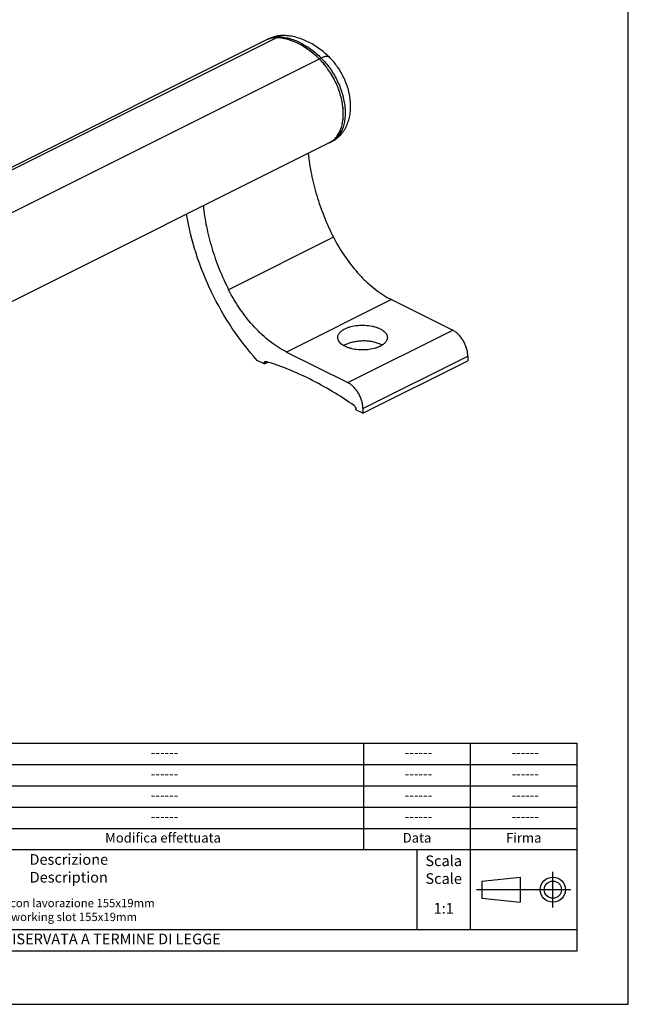
# Model space of a CAD drawing. Units: millimetres. Extents: x 556 to 976, y 0 to 297.
# Drawn here: x 862 to 976, y 0 to 185 of the extents above; entities that cross this region are included whole.
import ezdxf
from ezdxf.enums import TextEntityAlignment as Align

# ---------------------------------------------------------------- set-up
doc = ezdxf.new("R2010")
doc.units = ezdxf.units.MM
doc.header["$LTSCALE"] = 19.36
doc.linetypes.add('CENTER', pattern=[0.6, 0.375, -0.075, 0.075, -0.075])
doc.layers.get('0').update_dxf_attribs({"linetype": 'CONTINUOUS'})
doc.styles.add('DAVIDE', font='arial.ttf', dxfattribs={"height": 2.5})
doc.styles.add('pep', font='arial.ttf')

# ---------------------------------------------------------------- blocks, each defined once
blk = doc.blocks.new('I$C39FDDCDA')
at = {"linetype": 'Continuous'}
for p, q in [((1, 4.97), (8.2, 5.72)), ((8.2, 5.72), (8.2, 1)), ((1, 4.97), (1, 1.75)), ((1, 1.75), (8.2, 1))]:
    blk.add_line(p, q, dxfattribs=at)
at = {"linetype": 'CENTER', "ltscale": 5}
for p, q in [((14.32, 0), (14.32, 6.72)), ((17.69, 3.36), (0, 3.36))]:
    blk.add_line(p, q, dxfattribs=at)
for radius in [2.36, 1.61]:
    blk.add_circle((14.32, 3.36), radius)

msp = doc.modelspace()

# ---------------------------------------------------------------- linework, layer by layer
for p, q in [((975.65, 0.25), (975.65, 297.25)), ((775.86, 49.25), (966.06, 49.25)), ((926.06, 49.25), (926.06, 29.25)), ((946.06, 14.25), (946.06, 49.25)), ((966.06, 10.25), (966.06, 49.25)), ((840.86, 45.25), (966.06, 45.25)), ((840.86, 41.25), (966.06, 41.25)), ((840.86, 37.25), (966.06, 37.25)), ((840.86, 33.25), (966.06, 33.25)), ((966.06, 29.25), (775.86, 29.25)), ((936.06, 14.25), (936.06, 29.25)), ((775.86, 14.25), (966.06, 14.25)), ((775.86, 10.25), (966.06, 10.25)), ((555.65, 0.25), (975.65, 0.25))]:
    msp.add_line(p, q)
at = {"color": 7, "linetype": 'Continuous'}
for p, q in [((908.22, 181.32), (798.27, 126.34)), ((920, 162.02), (810.04, 107.04)), ((919.97, 162.03), (919.99, 162.03)), ((931.29, 132.42), (942.75, 126.69)), ((911.63, 122.59), (923.09, 116.86)), ((907.43, 120.36), (906.12, 121.01)), ((907.43, 120.36), (908.1, 120.69)), ((907.43, 120.36), (907.43, 120.53)), ((925.92, 111.11), (945.58, 120.94)), ((945.58, 121.81), (945.58, 120.94)), ((924.61, 111.77), (924.61, 111.94)), ((925.92, 111.11), (924.61, 111.77)), ((925.92, 111.98), (925.92, 111.11))]:
    msp.add_line(p, q, dxfattribs=at)
at = {"color": 9, "linetype": 'Continuous'}
for p, q in [((910.13, 181.73), (800.17, 126.75)), ((918.1, 177.74), (808.14, 122.77)), ((920.41, 144.11), (900.75, 134.29)), ((931.29, 132.42), (911.63, 122.59)), ((923.09, 116.86), (942.75, 126.69)), ((907.43, 120.53), (907.89, 120.76)), ((925.92, 111.98), (945.58, 121.81))]:
    msp.add_line(p, q, dxfattribs=at)
at = {"color": 7, "linetype": 'Continuous'}
for centre, radius, start, end in [((909.55, 177.78), 3.76, 110.5608, 116.5602), ((910.89, 175.98), 5.97, 102.5202, 116.5491), ((909.57, 177.74), 3.81, 108.3832, 110.5631), ((917.96, 165.21), 3.77, 296.5756, 302.359), ((924.65, 119.75), 4.67, 116.5466, 119.8417)]:
    msp.add_arc(centre, radius, start, end, dxfattribs=at)
at = {"color": 9, "linetype": 'Continuous'}
for centre, radius, start, end in [((909.9, 177.96), 3.75, 113.0321, 116.5669), ((910.02, 177.39), 4.34, 93.3094, 94.6074), ((910.02, 177.24), 4.49, 88.71, 93.2996)]:
    msp.add_arc(centre, radius, start, end, dxfattribs=at)
at = {"color": 7, "linetype": 'Continuous'}
for points, knots in [([(909.77, 181.55), (909.51, 181.56), (908.98, 181.52), (908.47, 181.39), (908.23, 181.3)], [0, 0, 0, 0, 0.508879, 1, 1, 1, 1]), ([(911.1, 181.95), (910.85, 181.96), (910.34, 181.94), (909.85, 181.86), (909.6, 181.81)], [0, 0, 0, 0, 0.500138, 1, 1, 1, 1]), ([(917.74, 177.57), (917.13, 178.17), (916.17, 178.99), (914.8, 179.92), (913.78, 180.49), (912.76, 180.94), (911.75, 181.27), (910.76, 181.49), (910.1, 181.55), (909.77, 181.55)], [0, 0, 0, 0, 0.282141, 0.415619, 0.543545, 0.665777, 0.782367, 0.893614, 1, 1, 1, 1]), ([(917.74, 177.57), (917.43, 177.87), (916.8, 178.45), (915.65, 179.36), (914.32, 180.22), (912.35, 181.16), (910.78, 181.53), (909.77, 181.55)], [0, 0, 0, 0, 0.143769, 0.282732, 0.481098, 0.666771, 1, 1, 1, 1]), ([(919.64, 177.87), (919.03, 178.47), (918.06, 179.3), (916.66, 180.23), (915.59, 180.82), (914.5, 181.29), (913.38, 181.65), (912.25, 181.88), (911.48, 181.95), (911.1, 181.95)], [0, 0, 0, 0, 0.265321, 0.393748, 0.519378, 0.642431, 0.763267, 0.882288, 1, 1, 1, 1]), ([(919.99, 162.03), (920.21, 162.17), (920.62, 162.51), (921.16, 163.14), (921.59, 163.88), (921.92, 164.74), (922.14, 165.69), (922.25, 166.72), (922.25, 167.81), (922.13, 168.95), (921.91, 170.12), (921.58, 171.3), (921.15, 172.47), (920.62, 173.61), (920.01, 174.71), (919.33, 175.74), (918.57, 176.7), (918.03, 177.29), (917.74, 177.57)], [0, 0, 0, 0, 0.044888, 0.091449, 0.140558, 0.192814, 0.248534, 0.307779, 0.370396, 0.436056, 0.504292, 0.574535, 0.646139, 0.718409, 0.790631, 0.862084, 0.932092, 1, 1, 1, 1]), ([(919.97, 162.03), (920.2, 162.17), (920.62, 162.5), (921.35, 163.36), (922, 164.77), (922.31, 166.77), (922.18, 168.99), (921.62, 171.33), (920.67, 173.63), (919.38, 175.75), (918.32, 177.01), (917.74, 177.57)], [0, 0, 0, 0, 0.044935, 0.091532, 0.192646, 0.307484, 0.435736, 0.574264, 0.718229, 0.862005, 1, 1, 1, 1]), ([(920, 162.02), (920.32, 162.18), (920.78, 162.46), (921.33, 162.92), (921.84, 163.42), (922.39, 164.12), (922.83, 164.91), (923.1, 165.57), (923.33, 166.26), (923.53, 167.16), (923.64, 168.27), (923.61, 169.81), (923.34, 171.35), (922.86, 172.86), (922.39, 173.98), (921.83, 175.05), (920.98, 176.4), (920.21, 177.32), (919.64, 177.87)], [0, 0, 0, 0, 0.058685, 0.088043, 0.117405, 0.176085, 0.234926, 0.264501, 0.294219, 0.354211, 0.41524, 0.477514, 0.605733, 0.67147, 0.737787, 0.804246, 0.870385, 1, 1, 1, 1]), ([(915.68, 159.86), (915.8, 158.55), (916.21, 155.89), (917.21, 151.92), (918.6, 147.96), (919.76, 145.38), (920.41, 144.11)], [0, 0, 0, 0, 0.239423, 0.487832, 0.742385, 1, 1, 1, 1]), ([(896.02, 150.04), (896.15, 148.72), (896.55, 146.06), (897.55, 142.09), (898.94, 138.13), (900.11, 135.55), (900.75, 134.29)], [0, 0, 0, 0, 0.239423, 0.487832, 0.742385, 1, 1, 1, 1]), ([(906.12, 121.01), (904.41, 122.9), (901.25, 127), (897.39, 133.77), (894.5, 140.97), (893.27, 145.97), (892.87, 148.46)], [0, 0, 0, 0, 0.247231, 0.501589, 0.755131, 1, 1, 1, 1]), ([(920.41, 144.11), (921.06, 142.82), (922.53, 140.35), (924.74, 137.57), (926.68, 135.63), (928.62, 133.98), (930.2, 132.96), (931.29, 132.42)], [0, 0, 0, 0, 0.268912, 0.52957, 0.654646, 0.775139, 1, 1, 1, 1]), ([(911.63, 122.59), (910.54, 123.13), (908.96, 124.16), (907.02, 125.8), (905.08, 127.74), (902.87, 130.52), (901.4, 132.99), (900.75, 134.29)], [0, 0, 0, 0, 0.224861, 0.345354, 0.47043, 0.731088, 1, 1, 1, 1]), ([(922.56, 126.95), (922.73, 127.03), (923.09, 127.19), (923.88, 127.44), (924.96, 127.62), (926.3, 127.65), (927.4, 127.52), (928.23, 127.31), (928.79, 127.12), (929.29, 126.89), (929.71, 126.62), (930.05, 126.32), (930.31, 126), (930.46, 125.66), (930.5, 125.42), (930.5, 125.31)], [0, 0, 0, 0, 0.062612, 0.129936, 0.274816, 0.426158, 0.574244, 0.644195, 0.710025, 0.770941, 0.826431, 0.876361, 0.921107, 0.961721, 1, 1, 1, 1]), ([(921.2, 125.31), (921.2, 125.38), (921.21, 125.54), (921.31, 125.85), (921.55, 126.23), (921.99, 126.63), (922.36, 126.85), (922.56, 126.95)], [0, 0, 0, 0, 0.102221, 0.207315, 0.435039, 0.697723, 1, 1, 1, 1]), ([(945.58, 121.81), (945.58, 122.04), (945.54, 122.53), (945.37, 123.25), (945.11, 123.98), (944.76, 124.68), (944.34, 125.32), (943.85, 125.88), (943.33, 126.35), (942.94, 126.59), (942.75, 126.69)], [0, 0, 0, 0, 0.119765, 0.246819, 0.378462, 0.511666, 0.643236, 0.770113, 0.889688, 1, 1, 1, 1]), ([(929.14, 123.66), (928.97, 123.58), (928.61, 123.43), (927.82, 123.18), (926.74, 122.99), (925.4, 122.96), (924.3, 123.09), (923.47, 123.3), (922.91, 123.49), (922.41, 123.73), (921.99, 124), (921.65, 124.29), (921.39, 124.61), (921.24, 124.95), (921.2, 125.19), (921.2, 125.31)], [0, 0, 0, 0, 0.062612, 0.129936, 0.274816, 0.426158, 0.574244, 0.644195, 0.710025, 0.770941, 0.826431, 0.876361, 0.921107, 0.961721, 1, 1, 1, 1]), ([(929.48, 123.86), (929.26, 123.99), (928.78, 124.23), (927.96, 124.48), (927.06, 124.64), (926.1, 124.69), (925.14, 124.64), (924.2, 124.49), (923.34, 124.26), (922.81, 124.04), (922.56, 123.92)], [0, 0, 0, 0, 0.107337, 0.226731, 0.355555, 0.490173, 0.626349, 0.75959, 0.885453, 1, 1, 1, 1]), ([(930.5, 125.31), (930.5, 125.23), (930.48, 125.08), (930.39, 124.76), (930.15, 124.38), (929.7, 123.98), (929.34, 123.76), (929.14, 123.66)], [0, 0, 0, 0, 0.102221, 0.207315, 0.435039, 0.697723, 1, 1, 1, 1]), ([(907.43, 120.53), (907.43, 120.56), (907.43, 120.62), (907.46, 120.7), (907.5, 120.76), (907.54, 120.79), (907.56, 120.8)], [0, 0, 0, 0, 0.289446, 0.549698, 0.782928, 1, 1, 1, 1]), ([(907.56, 120.8), (907.58, 120.81), (907.64, 120.83), (907.7, 120.82), (907.73, 120.81)], [0, 0, 0, 0, 0.476708, 1, 1, 1, 1]), ([(924.32, 112.52), (922.97, 113.46), (920.26, 115.22), (914.83, 118.22), (910.58, 119.96), (907.73, 120.81)], [0, 0, 0, 0, 0.264877, 0.519991, 1, 1, 1, 1]), ([(925.92, 111.98), (925.92, 112.21), (925.88, 112.7), (925.72, 113.42), (925.46, 114.15), (925.11, 114.85), (924.68, 115.49), (924.2, 116.05), (923.67, 116.52), (923.28, 116.76), (923.09, 116.86)], [0, 0, 0, 0, 0.119765, 0.246819, 0.378462, 0.511666, 0.643236, 0.770113, 0.889688, 1, 1, 1, 1]), ([(924.32, 112.52), (924.36, 112.49), (924.44, 112.41), (924.53, 112.27), (924.59, 112.11), (924.61, 111.99), (924.61, 111.94)], [0, 0, 0, 0, 0.238907, 0.497935, 0.758072, 1, 1, 1, 1])]:
    msp.add_open_spline(points, degree=3, knots=knots, dxfattribs=at)
at = {"color": 9, "linetype": 'Continuous'}
for points, knots in [([(908.43, 181.42), (908.63, 181.5), (909.03, 181.63), (909.45, 181.7), (909.67, 181.72)], [0, 0, 0, 0, 0.494274, 1, 1, 1, 1]), ([(911.1, 181.95), (910.94, 181.96), (910.6, 181.92), (910.28, 181.81), (910.13, 181.73)], [0, 0, 0, 0, 0.49358, 1, 1, 1, 1]), ([(910.13, 181.73), (910.45, 181.72), (911.11, 181.66), (912.1, 181.45), (913.12, 181.12), (914.13, 180.66), (915.15, 180.09), (916.52, 179.17), (917.48, 178.34), (918.1, 177.74)], [0, 0, 0, 0, 0.106386, 0.217633, 0.334223, 0.456455, 0.584381, 0.717859, 1, 1, 1, 1]), ([(919.64, 177.87), (919.61, 177.91), (919.53, 177.97), (919.38, 178.02), (919.21, 178.05), (919.02, 178.05), (918.81, 178.01), (918.59, 177.95), (918.34, 177.86), (918.18, 177.79), (918.1, 177.74)], [0, 0, 0, 0, 0.088053, 0.181326, 0.284043, 0.399028, 0.527841, 0.671121, 0.82881, 1, 1, 1, 1]), ([(918.1, 177.74), (918.39, 177.46), (918.95, 176.85), (919.73, 175.86), (920.43, 174.78), (921.05, 173.64), (921.58, 172.46), (922, 171.25), (922.32, 170.04), (922.53, 168.84), (922.61, 167.67), (922.58, 166.56), (922.43, 165.53), (922.16, 164.58), (921.78, 163.74), (921.29, 163.02), (920.69, 162.43), (920.24, 162.14), (920, 162.02)], [0, 0, 0, 0, 0.068561, 0.139281, 0.211468, 0.284382, 0.357252, 0.429311, 0.499822, 0.568104, 0.63357, 0.695755, 0.754359, 0.809288, 0.860704, 0.909065, 0.955145, 1, 1, 1, 1])]:
    msp.add_open_spline(points, degree=3, knots=knots, dxfattribs=at)

# ---------------------------------------------------------------- block references
msp.add_blockref('I$C39FDDCDA', (947.2, 18.39))

# ---------------------------------------------------------------- texts
at = {"style": 'pep'}
msp.add_text("PROPRIETA' RISERVATA A TERMINE DI LEGGE", height=2, dxfattribs=at).set_placement((870.86, 11.5), align=Align.CENTER)
at = {"style": 'DAVIDE'}
for s, insert, char_height, width, attachment_point in [(' ------', (888.46, 47.25), 1.8, 75.2, 5), (' ------', (936.06, 47.25), 1.8, 20, 5), (' ------', (956.06, 47.25), 1.8, 20, 5), (' ------', (888.46, 43.25), 1.8, 75.2, 5), (' ------', (936.06, 43.25), 1.8, 20, 5), (' ------', (956.06, 43.25), 1.8, 20, 5), (' ------', (888.46, 39.25), 1.8, 75.2, 5), (' ------', (936.06, 39.25), 1.8, 20, 5), (' ------', (956.06, 39.25), 1.8, 20, 5), (' ------', (888.46, 35.25), 1.8, 75.2, 5), (' ------', (936.06, 35.25), 1.8, 20, 5), (' ------', (956.06, 35.25), 1.8, 20, 5), ('Modifica effettuata', (888.46, 31.25), 1.8, 75.2, 5), ('Data', (936.06, 31.25), 1.8, 20, 5), ('Firma', (956.06, 31.25), 1.8, 20, 5), ('{\\H1.1111x;Descrizione\\P\\fArial|b0|i1|c0|p34;Description}', (870.8, 25.75), 1.8, 130.5148, 5), ('Scala\\P{\\fArial|b0|i1|c0|p34;Scale}', (941.06, 25.5), 2, 10, 5), ('{\\fCalibri|b0|i0|c0|p34;\\H0.91667x;Maniglia di traino - Da accoppiare alle maniglie INNER con lavorazione 155x19mm\\P\\fCalibri|b0|i1|c0|p34;Pull handle - To combine with the handles INNER with working slot 155x19mm}', (806.26, 17.94), 1.7, 130.5148, 4), ('1:1', (941.06, 18), 2, 10, 5)]:
    msp.add_mtext(s, dxfattribs=dict(at, insert=insert, char_height=char_height, width=width, attachment_point=attachment_point))

doc.saveas('drawing.dxf')
